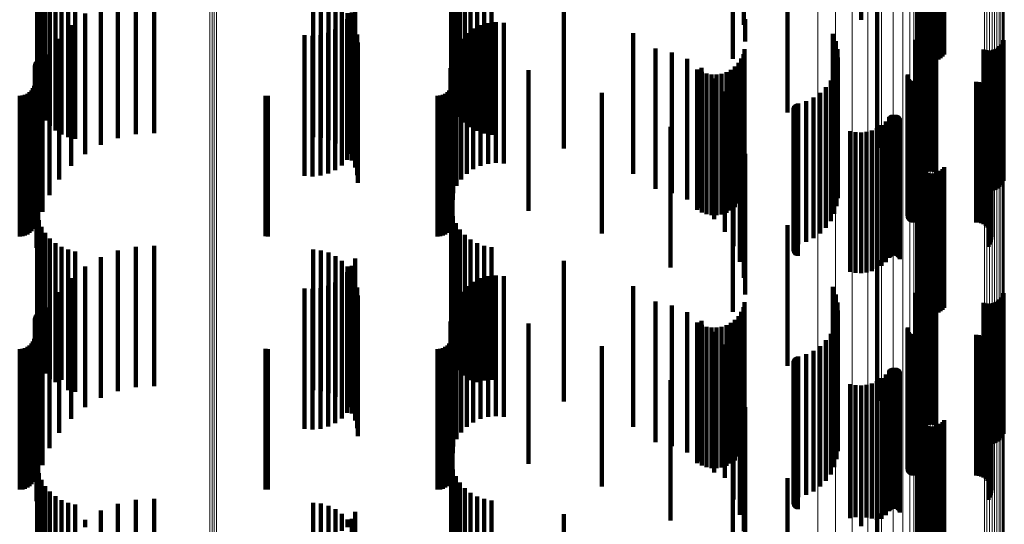
# Model space of a CAD drawing. Units: metres. Extents: x 0.024 to 0.095, y -0.351 to 0.413.
# Drawn here: x 0.06 to 0.095, y -0.202 to -0.184 of the extents above; entities that cross this region are included whole.
import ezdxf

# ---------------------------------------------------------------- set-up
doc = ezdxf.new("R2010")
doc.units = ezdxf.units.M
doc.linetypes.add('AUSGEZOGEN', pattern=[0])
doc.linetypes.add('VERDECKT2_S2', pattern=[0.009, 0.005, -0.004])
doc.layers.add('Standard', color=7, linetype='AUSGEZOGEN', lineweight=13)

msp = doc.modelspace()

# ---------------------------------------------------------------- linework, layer by layer
at = {"layer": 'Standard', "color": 253, "linetype": 'VERDECKT2_S2', "lineweight": 140, "transparency": 33554687}
for p, q in [((0.089844, -0.179199), (0.089844, -0.184199)), ((0.085669, -0.179374), (0.085669, -0.184374)), ((0.091854, -0.180312), (0.091854, -0.185312)), ((0.085284, -0.180582), (0.085284, -0.185582)), ((0.091893, -0.180393), (0.091893, -0.185393)), ((0.091945, -0.180466), (0.091945, -0.185466)), ((0.092008, -0.180529), (0.092008, -0.185529)), ((0.092081, -0.180581), (0.092081, -0.185581)), ((0.092161, -0.180621), (0.092161, -0.185621)), ((0.092247, -0.180647), (0.092247, -0.185647)), ((0.092336, -0.180658), (0.092336, -0.185658)), ((0.092425, -0.180655), (0.092425, -0.185655)), ((0.092513, -0.180637), (0.092513, -0.185637)), ((0.092597, -0.180605), (0.092597, -0.185605)), ((0.092674, -0.180559), (0.092674, -0.18556)), ((0.092743, -0.180502), (0.092743, -0.185502)), ((0.092801, -0.180434), (0.092801, -0.185434)), ((0.060594, -0.182782), (0.060594, -0.18732)), ((0.060692, -0.182643), (0.060692, -0.187556)), ((0.060825, -0.182774), (0.060825, -0.187774)), ((0.075428, -0.182721), (0.075428, -0.187424)), ((0.075571, -0.182648), (0.075571, -0.187648)), ((0.087226, -0.182493), (0.087226, -0.187493)), ((0.060535, -0.182929), (0.060535, -0.187071)), ((0.060991, -0.182969), (0.060991, -0.187969)), ((0.061185, -0.183135), (0.061185, -0.188135)), ((0.075259, -0.183016), (0.075259, -0.186923)), ((0.075323, -0.182864), (0.075323, -0.187181)), ((0.075749, -0.182845), (0.075749, -0.187845)), ((0.075956, -0.183011), (0.075956, -0.188011)), ((0.076187, -0.183141), (0.076187, -0.188141)), ((0.061403, -0.183269), (0.061403, -0.188269)), ((0.061639, -0.183367), (0.061639, -0.188367)), ((0.061887, -0.183428), (0.061887, -0.188428)), ((0.063411, -0.183401), (0.063411, -0.18745)), ((0.064047, -0.183262), (0.064047, -0.187532)), ((0.064696, -0.183226), (0.064696, -0.187553)), ((0.07035, -0.183365), (0.07035, -0.187471)), ((0.070628, -0.183396), (0.070628, -0.187453)), ((0.070897, -0.183474), (0.070897, -0.187407)), ((0.076437, -0.183232), (0.076437, -0.188232)), ((0.076697, -0.183282), (0.076697, -0.188282)), ((0.062806, -0.183638), (0.062806, -0.18731)), ((0.071149, -0.183597), (0.071149, -0.187334)), ((0.071376, -0.183761), (0.071376, -0.187238)), ((0.071845, -0.183685), (0.071845, -0.188685)), ((0.079272, -0.18377), (0.079272, -0.18877)), ((0.090414, -0.183744), (0.090414, -0.188744)), ((0.062246, -0.183969), (0.062246, -0.187115)), ((0.071566, -0.184173), (0.071566, -0.189173)), ((0.071572, -0.183962), (0.071572, -0.187119)), ((0.071727, -0.183941), (0.071727, -0.188941)), ((0.07173, -0.184193), (0.07173, -0.186983)), ((0.085716, -0.184169), (0.085716, -0.184966)), ((0.061746, -0.184385), (0.061746, -0.18687)), ((0.071138, -0.184538), (0.071138, -0.189538)), ((0.071368, -0.184374), (0.071368, -0.189374)), ((0.071847, -0.184447), (0.071847, -0.186833)), ((0.076046, -0.184507), (0.076046, -0.186798)), ((0.076302, -0.184386), (0.076302, -0.186869)), ((0.076575, -0.184311), (0.076575, -0.186914)), ((0.076857, -0.184284), (0.076857, -0.186929)), ((0.077139, -0.184307), (0.077139, -0.186916)), ((0.061318, -0.184875), (0.061318, -0.186581)), ((0.07005, -0.184743), (0.07005, -0.189743)), ((0.070331, -0.184764), (0.070331, -0.189764)), ((0.070612, -0.184736), (0.070612, -0.189736)), ((0.070884, -0.184659), (0.070884, -0.189659)), ((0.071918, -0.184718), (0.071918, -0.186674)), ((0.075616, -0.184872), (0.075616, -0.186583)), ((0.075815, -0.184671), (0.075815, -0.186701)), ((0.081734, -0.18467), (0.081734, -0.18967)), ((0.088842, -0.184688), (0.088842, -0.189688)), ((0.091774, -0.184907), (0.091774, -0.189907)), ((0.091838, -0.18488), (0.091838, -0.18988)), ((0.091885, -0.184806), (0.091885, -0.189806)), ((0.091943, -0.18474), (0.091943, -0.18974)), ((0.09201, -0.184685), (0.09201, -0.189685)), ((0.092086, -0.184641), (0.092086, -0.189641)), ((0.092167, -0.18461), (0.092167, -0.18961)), ((0.092253, -0.184592), (0.092253, -0.189592)), ((0.09234, -0.184588), (0.09234, -0.189588)), ((0.092427, -0.184598), (0.092427, -0.189598)), ((0.092511, -0.184622), (0.092511, -0.189622)), ((0.094912, -0.184916), (0.094912, -0.189916)), ((0.071942, -0.184997), (0.071942, -0.186509)), ((0.075454, -0.185104), (0.075454, -0.186446)), ((0.082535, -0.18521), (0.082535, -0.186384)), ((0.0857, -0.185235), (0.0857, -0.190235)), ((0.088946, -0.184958), (0.088946, -0.189958)), ((0.089003, -0.185242), (0.089003, -0.190082)), ((0.091804, -0.18496), (0.091804, -0.18996)), ((0.094205, -0.185254), (0.094205, -0.190254)), ((0.094289, -0.185278), (0.094289, -0.190278)), ((0.094463, -0.185284), (0.094463, -0.190284)), ((0.094548, -0.185267), (0.094548, -0.190267)), ((0.09463, -0.185235), (0.09463, -0.190235)), ((0.094706, -0.185191), (0.094706, -0.190191)), ((0.094773, -0.185136), (0.094773, -0.190136)), ((0.094831, -0.18507), (0.094831, -0.19007)), ((0.094877, -0.184997), (0.094877, -0.189997)), ((0.0606, -0.18561), (0.0606, -0.19061)), ((0.060636, -0.1856), (0.060636, -0.1906)), ((0.060673, -0.185596), (0.060673, -0.190596)), ((0.060711, -0.185599), (0.060711, -0.190599)), ((0.060973, -0.185427), (0.060973, -0.186256)), ((0.075262, -0.185635), (0.075262, -0.186133)), ((0.075321, -0.185601), (0.075321, -0.190601)), ((0.075335, -0.185361), (0.075335, -0.186295)), ((0.083111, -0.185353), (0.083111, -0.186299)), ((0.083659, -0.185584), (0.083659, -0.186163)), ((0.085582, -0.185576), (0.085582, -0.190576)), ((0.085656, -0.185411), (0.085656, -0.190411)), ((0.089013, -0.185532), (0.089013, -0.1899)), ((0.094376, -0.185288), (0.094376, -0.190288)), ((0.060458, -0.185814), (0.060458, -0.190814)), ((0.060461, -0.185776), (0.060461, -0.190776)), ((0.060471, -0.18574), (0.060471, -0.19074)), ((0.060487, -0.185706), (0.060487, -0.190706)), ((0.060508, -0.185675), (0.060508, -0.190675)), ((0.075237, -0.185917), (0.075237, -0.185967)), ((0.075237, -0.185967), (0.075237, -0.190917)), ((0.084017, -0.185956), (0.084017, -0.190956)), ((0.084163, -0.185898), (0.084163, -0.185978)), ((0.084163, -0.185978), (0.084163, -0.190898)), ((0.085216, -0.18597), (0.085216, -0.19097)), ((0.085359, -0.18586), (0.085359, -0.19086)), ((0.085483, -0.185727), (0.085483, -0.190727)), ((0.088976, -0.185819), (0.088976, -0.189719)), ((0.060721, -0.186026), (0.060721, -0.191026)), ((0.060973, -0.186256), (0.060973, -0.190427)), ((0.075262, -0.186133), (0.075262, -0.190635)), ((0.075335, -0.186295), (0.075335, -0.190361)), ((0.078019, -0.185987), (0.078019, -0.190987)), ((0.083111, -0.186299), (0.083111, -0.190353)), ((0.083659, -0.186163), (0.083659, -0.190584)), ((0.084175, -0.186045), (0.084175, -0.191045)), ((0.084346, -0.186106), (0.084346, -0.191106)), ((0.084524, -0.186138), (0.084524, -0.191138)), ((0.084613, -0.186286), (0.084613, -0.191286)), ((0.084705, -0.18614), (0.084705, -0.19114)), ((0.084884, -0.186112), (0.084884, -0.191112)), ((0.085056, -0.186055), (0.085056, -0.191055)), ((0.088892, -0.186096), (0.088892, -0.189544)), ((0.091501, -0.18617), (0.091501, -0.189497)), ((0.091506, -0.186135), (0.091506, -0.189519)), ((0.091509, -0.18624), (0.091509, -0.189453)), ((0.091521, -0.186273), (0.091521, -0.189432)), ((0.091538, -0.186303), (0.091538, -0.189413)), ((0.09156, -0.186331), (0.09156, -0.189396)), ((0.060385, -0.186628), (0.060385, -0.191628)), ((0.060425, -0.186542), (0.060425, -0.191542)), ((0.06045, -0.18645), (0.06045, -0.19145)), ((0.060566, -0.186658), (0.060566, -0.191658)), ((0.061318, -0.186581), (0.061318, -0.189875)), ((0.071918, -0.186674), (0.071918, -0.189718)), ((0.071942, -0.186509), (0.071942, -0.189997)), ((0.075248, -0.186628), (0.075248, -0.191628)), ((0.075288, -0.186542), (0.075288, -0.191542)), ((0.075313, -0.18645), (0.075313, -0.19145)), ((0.075454, -0.186446), (0.075454, -0.190104)), ((0.075616, -0.186583), (0.075616, -0.189872)), ((0.082535, -0.186384), (0.082535, -0.19021)), ((0.088593, -0.186591), (0.088593, -0.189232)), ((0.088763, -0.186356), (0.088763, -0.18938)), ((0.091587, -0.186355), (0.091587, -0.189381)), ((0.091616, -0.186374), (0.091616, -0.189369)), ((0.091649, -0.186388), (0.091649, -0.18936)), ((0.091683, -0.186396), (0.091683, -0.189355)), ((0.091718, -0.186399), (0.091718, -0.189353)), ((0.093937, -0.186399), (0.093937, -0.189353)), ((0.094029, -0.186407), (0.094029, -0.189348)), ((0.094118, -0.18643), (0.094118, -0.189334)), ((0.094202, -0.186467), (0.094202, -0.18931)), ((0.094278, -0.186519), (0.094278, -0.189277)), ((0.094344, -0.186582), (0.094344, -0.189237)), ((0.094399, -0.186656), (0.094399, -0.189191)), ((0.059914, -0.1869), (0.059914, -0.1919)), ((0.060009, -0.186892), (0.060009, -0.191892)), ((0.0601, -0.186867), (0.0601, -0.191867)), ((0.060186, -0.186827), (0.060186, -0.191827)), ((0.060264, -0.186773), (0.060264, -0.191773)), ((0.060331, -0.186706), (0.060331, -0.191706)), ((0.061746, -0.18687), (0.061746, -0.189385)), ((0.068657, -0.186893), (0.068657, -0.191893)), ((0.068744, -0.1869), (0.068744, -0.1919)), ((0.07173, -0.186983), (0.07173, -0.189193)), ((0.071847, -0.186833), (0.071847, -0.189447)), ((0.074777, -0.1869), (0.074777, -0.1919)), ((0.074871, -0.186892), (0.074871, -0.191892)), ((0.074963, -0.186867), (0.074963, -0.191867)), ((0.075049, -0.186827), (0.075049, -0.191827)), ((0.075127, -0.186773), (0.075127, -0.191773)), ((0.075194, -0.186706), (0.075194, -0.191706)), ((0.075815, -0.186701), (0.075815, -0.189671)), ((0.076046, -0.186798), (0.076046, -0.189507)), ((0.076302, -0.186869), (0.076302, -0.189386)), ((0.076575, -0.186914), (0.076575, -0.189311)), ((0.076857, -0.186929), (0.076857, -0.189284)), ((0.077139, -0.186916), (0.077139, -0.189307)), ((0.080621, -0.186794), (0.080621, -0.191794)), ((0.084997, -0.186739), (0.084997, -0.191739)), ((0.088151, -0.186962), (0.088151, -0.188998)), ((0.088388, -0.186794), (0.088388, -0.189104)), ((0.094441, -0.186738), (0.094441, -0.189139)), ((0.094469, -0.186826), (0.094469, -0.189084)), ((0.094477, -0.187008), (0.094477, -0.188969)), ((0.094481, -0.186917), (0.094481, -0.189027)), ((0.060515, -0.187306), (0.060515, -0.192306)), ((0.062246, -0.187115), (0.062246, -0.188969)), ((0.062806, -0.18731), (0.062806, -0.188638)), ((0.071149, -0.187334), (0.071149, -0.188597)), ((0.071376, -0.187238), (0.071376, -0.188761)), ((0.071572, -0.187119), (0.071572, -0.188962)), ((0.085305, -0.187247), (0.085305, -0.192247)), ((0.087439, -0.187373), (0.087439, -0.188739)), ((0.087443, -0.187337), (0.087443, -0.188761)), ((0.087454, -0.187303), (0.087454, -0.188783)), ((0.087469, -0.187271), (0.087469, -0.188803)), ((0.087491, -0.187241), (0.087491, -0.188822)), ((0.087516, -0.187216), (0.087516, -0.188838)), ((0.087545, -0.187195), (0.087545, -0.188851)), ((0.087578, -0.18718), (0.087578, -0.188861)), ((0.087612, -0.187169), (0.087612, -0.188867)), ((0.08789, -0.187088), (0.08789, -0.188919)), ((0.094378, -0.187263), (0.094378, -0.188808)), ((0.094425, -0.187184), (0.094425, -0.188858)), ((0.094459, -0.187098), (0.094459, -0.188912)), ((0.063411, -0.18745), (0.063411, -0.188401)), ((0.064047, -0.187532), (0.064047, -0.188262)), ((0.064696, -0.187553), (0.064696, -0.188226)), ((0.07035, -0.187471), (0.07035, -0.188365)), ((0.070628, -0.187453), (0.070628, -0.188396)), ((0.070897, -0.187407), (0.070897, -0.188474)), ((0.08744, -0.187409), (0.08744, -0.188716)), ((0.087447, -0.187444), (0.087447, -0.188694)), ((0.08746, -0.187478), (0.08746, -0.188673)), ((0.087479, -0.187509), (0.087479, -0.188653)), ((0.087502, -0.187536), (0.087502, -0.188636)), ((0.087529, -0.18756), (0.087529, -0.188621)), ((0.08756, -0.187578), (0.08756, -0.18861)), ((0.087594, -0.187591), (0.087594, -0.188601)), ((0.090847, -0.18766), (0.090847, -0.188558)), ((0.090871, -0.187633), (0.090871, -0.188575)), ((0.090898, -0.18761), (0.090898, -0.18859)), ((0.090929, -0.187591), (0.090929, -0.188602)), ((0.090962, -0.187578), (0.090962, -0.18861)), ((0.090998, -0.18757), (0.090998, -0.188615)), ((0.091034, -0.187569), (0.091034, -0.188616)), ((0.091069, -0.187573), (0.091069, -0.188613)), ((0.091104, -0.187583), (0.091104, -0.188606)), ((0.091136, -0.187599), (0.091136, -0.188596)), ((0.091165, -0.18762), (0.091165, -0.188583)), ((0.091191, -0.187646), (0.091191, -0.188567)), ((0.091212, -0.187675), (0.091212, -0.188549)), ((0.091228, -0.187707), (0.091228, -0.188528)), ((0.083064, -0.188003), (0.083064, -0.193003)), ((0.085531, -0.187796), (0.085531, -0.192796)), ((0.090409, -0.188047), (0.090409, -0.188314)), ((0.090574, -0.187941), (0.090574, -0.188381)), ((0.090722, -0.187811), (0.090722, -0.188463)), ((0.085669, -0.188374), (0.085669, -0.193374)), ((0.089456, -0.188151), (0.089456, -0.188249)), ((0.089456, -0.188249), (0.089456, -0.193151)), ((0.089648, -0.18819), (0.089648, -0.188224)), ((0.089648, -0.188224), (0.089648, -0.19319)), ((0.089844, -0.188199), (0.089844, -0.188218)), ((0.089844, -0.188218), (0.089844, -0.193199)), ((0.09004, -0.188178), (0.09004, -0.188232)), ((0.09004, -0.188232), (0.09004, -0.193178)), ((0.090229, -0.188127), (0.090229, -0.188264)), ((0.090229, -0.188264), (0.090229, -0.193127)), ((0.090409, -0.188314), (0.090409, -0.193047)), ((0.090574, -0.188381), (0.090574, -0.192941)), ((0.087439, -0.188739), (0.087439, -0.192373)), ((0.08744, -0.188716), (0.08744, -0.192409)), ((0.087443, -0.188761), (0.087443, -0.192337)), ((0.087447, -0.188694), (0.087447, -0.192444)), ((0.087454, -0.188783), (0.087454, -0.192303)), ((0.08746, -0.188673), (0.08746, -0.192478)), ((0.087479, -0.188653), (0.087479, -0.192509)), ((0.087502, -0.188636), (0.087502, -0.192536)), ((0.087529, -0.188621), (0.087529, -0.19256)), ((0.08756, -0.18861), (0.08756, -0.192578)), ((0.087594, -0.188601), (0.087594, -0.192591)), ((0.090722, -0.188463), (0.090722, -0.192811)), ((0.090847, -0.188558), (0.090847, -0.19266)), ((0.090871, -0.188575), (0.090871, -0.192633)), ((0.090898, -0.18859), (0.090898, -0.19261)), ((0.090929, -0.188602), (0.090929, -0.192591)), ((0.090962, -0.18861), (0.090962, -0.192578)), ((0.090998, -0.188615), (0.090998, -0.19257)), ((0.091034, -0.188616), (0.091034, -0.192569)), ((0.091069, -0.188613), (0.091069, -0.192573)), ((0.091104, -0.188606), (0.091104, -0.192583)), ((0.091136, -0.188596), (0.091136, -0.192599)), ((0.091165, -0.188583), (0.091165, -0.19262)), ((0.091191, -0.188567), (0.091191, -0.192646)), ((0.091212, -0.188549), (0.091212, -0.192675)), ((0.091228, -0.188528), (0.091228, -0.192707)), ((0.085716, -0.188966), (0.085716, -0.193966)), ((0.087469, -0.188803), (0.087469, -0.192271)), ((0.087491, -0.188822), (0.087491, -0.192241)), ((0.087516, -0.188838), (0.087516, -0.192216)), ((0.087545, -0.188851), (0.087545, -0.192195)), ((0.087578, -0.188861), (0.087578, -0.19218)), ((0.087612, -0.188867), (0.087612, -0.192169)), ((0.08789, -0.188919), (0.08789, -0.192088)), ((0.088151, -0.188998), (0.088151, -0.191962)), ((0.088388, -0.189104), (0.088388, -0.191794)), ((0.094378, -0.188808), (0.094378, -0.192263)), ((0.094425, -0.188858), (0.094425, -0.192184)), ((0.094459, -0.188912), (0.094459, -0.192098)), ((0.094469, -0.189084), (0.094469, -0.191826)), ((0.094477, -0.188969), (0.094477, -0.192008)), ((0.094481, -0.189027), (0.094481, -0.191917)), ((0.088593, -0.189232), (0.088593, -0.191591)), ((0.088763, -0.18938), (0.088763, -0.191356)), ((0.091509, -0.189453), (0.091509, -0.19124)), ((0.091521, -0.189432), (0.091521, -0.191273)), ((0.091538, -0.189413), (0.091538, -0.191303)), ((0.09156, -0.189396), (0.09156, -0.191331)), ((0.091587, -0.189381), (0.091587, -0.191355)), ((0.091616, -0.189369), (0.091616, -0.191374)), ((0.091649, -0.18936), (0.091649, -0.191388)), ((0.091683, -0.189355), (0.091683, -0.191396)), ((0.091718, -0.189353), (0.091718, -0.191399)), ((0.091854, -0.189312), (0.091854, -0.194312)), ((0.091893, -0.189393), (0.091893, -0.194393)), ((0.091945, -0.189466), (0.091945, -0.194466)), ((0.092801, -0.189434), (0.092801, -0.194434)), ((0.093937, -0.189353), (0.093937, -0.191399)), ((0.094029, -0.189348), (0.094029, -0.191407)), ((0.094118, -0.189334), (0.094118, -0.19143)), ((0.094202, -0.18931), (0.094202, -0.191467)), ((0.094278, -0.189277), (0.094278, -0.191519)), ((0.094344, -0.189237), (0.094344, -0.191582)), ((0.094399, -0.189191), (0.094399, -0.191656)), ((0.094441, -0.189139), (0.094441, -0.191738)), ((0.085284, -0.189582), (0.085284, -0.193019)), ((0.088892, -0.189544), (0.088892, -0.191096)), ((0.088976, -0.189719), (0.088976, -0.190819)), ((0.091501, -0.189497), (0.091501, -0.19117)), ((0.091506, -0.189519), (0.091506, -0.191135)), ((0.092008, -0.189529), (0.092008, -0.194529)), ((0.092081, -0.189581), (0.092081, -0.194581)), ((0.092161, -0.189621), (0.092161, -0.194621)), ((0.092247, -0.189647), (0.092247, -0.194647)), ((0.092336, -0.189658), (0.092336, -0.194658)), ((0.092425, -0.189655), (0.092425, -0.194655)), ((0.092513, -0.189637), (0.092513, -0.194637)), ((0.092597, -0.189605), (0.092597, -0.194605)), ((0.092674, -0.18956), (0.092674, -0.19456)), ((0.092743, -0.189502), (0.092743, -0.194502)), ((0.089003, -0.190082), (0.089003, -0.190082)), ((0.089013, -0.1899), (0.089013, -0.190532)), ((0.060535, -0.191071), (0.060535, -0.196071)), ((0.075259, -0.190923), (0.075259, -0.195923)), ((0.075323, -0.191181), (0.075323, -0.196181)), ((0.060594, -0.19132), (0.060594, -0.19632)), ((0.060692, -0.191556), (0.060692, -0.196556)), ((0.075428, -0.191424), (0.075428, -0.196424)), ((0.087226, -0.191493), (0.087226, -0.191815)), ((0.060825, -0.191774), (0.060825, -0.196774)), ((0.075571, -0.191648), (0.075571, -0.196648)), ((0.075749, -0.191845), (0.075749, -0.196845)), ((0.087226, -0.191815), (0.087226, -0.196493)), ((0.060991, -0.191969), (0.060991, -0.196969)), ((0.061185, -0.192135), (0.061185, -0.197083)), ((0.061403, -0.192269), (0.061403, -0.196998)), ((0.064047, -0.192262), (0.064047, -0.197262)), ((0.064696, -0.192226), (0.064696, -0.197226)), ((0.075956, -0.192011), (0.075956, -0.197011)), ((0.076187, -0.192141), (0.076187, -0.197079)), ((0.076437, -0.192232), (0.076437, -0.197021)), ((0.076697, -0.192282), (0.076697, -0.19699)), ((0.061639, -0.192367), (0.061639, -0.196936)), ((0.061887, -0.192428), (0.061887, -0.196898)), ((0.062806, -0.192638), (0.062806, -0.197638)), ((0.063411, -0.192401), (0.063411, -0.197401)), ((0.07035, -0.192365), (0.07035, -0.197365)), ((0.070628, -0.192396), (0.070628, -0.197396)), ((0.070897, -0.192474), (0.070897, -0.197474)), ((0.071149, -0.192597), (0.071149, -0.197597)), ((0.062246, -0.192969), (0.062246, -0.197969)), ((0.071376, -0.192761), (0.071376, -0.197761)), ((0.071572, -0.192962), (0.071572, -0.197962)), ((0.071727, -0.192941), (0.071727, -0.196575)), ((0.071845, -0.192685), (0.071845, -0.196736)), ((0.079272, -0.19277), (0.079272, -0.196682)), ((0.090414, -0.192744), (0.090414, -0.197744)), ((0.071566, -0.193173), (0.071566, -0.196428)), ((0.07173, -0.193193), (0.07173, -0.198193)), ((0.076575, -0.193311), (0.076575, -0.198311)), ((0.076857, -0.193284), (0.076857, -0.198284)), ((0.077139, -0.193307), (0.077139, -0.198307)), ((0.085284, -0.193019), (0.085284, -0.194582)), ((0.061746, -0.193385), (0.061746, -0.198385)), ((0.070884, -0.193659), (0.070884, -0.196122)), ((0.071138, -0.193538), (0.071138, -0.196199)), ((0.071368, -0.193374), (0.071368, -0.196302)), ((0.071847, -0.193447), (0.071847, -0.198447)), ((0.075815, -0.193671), (0.075815, -0.198671)), ((0.076046, -0.193507), (0.076046, -0.198507)), ((0.076302, -0.193386), (0.076302, -0.198386)), ((0.081734, -0.19367), (0.081734, -0.196116)), ((0.088842, -0.193688), (0.088842, -0.198687)), ((0.09201, -0.193685), (0.09201, -0.196106)), ((0.092086, -0.193641), (0.092086, -0.196134)), ((0.092167, -0.19361), (0.092167, -0.196153)), ((0.092253, -0.193592), (0.092253, -0.196164)), ((0.09234, -0.193588), (0.09234, -0.196167)), ((0.092427, -0.193598), (0.092427, -0.196161)), ((0.092511, -0.193622), (0.092511, -0.196146)), ((0.061318, -0.193875), (0.061318, -0.198875)), ((0.07005, -0.193743), (0.07005, -0.196069)), ((0.070331, -0.193764), (0.070331, -0.196056)), ((0.070612, -0.193736), (0.070612, -0.196074)), ((0.071918, -0.193718), (0.071918, -0.198718)), ((0.071942, -0.193997), (0.071942, -0.198997)), ((0.075616, -0.193872), (0.075616, -0.198872)), ((0.088946, -0.193958), (0.088946, -0.198958)), ((0.091774, -0.193907), (0.091774, -0.198907)), ((0.091804, -0.19396), (0.091804, -0.195932)), ((0.091838, -0.19388), (0.091838, -0.195983)), ((0.091885, -0.193806), (0.091885, -0.19603)), ((0.091943, -0.19374), (0.091943, -0.196071)), ((0.094877, -0.193997), (0.094877, -0.195909)), ((0.094912, -0.193916), (0.094912, -0.19596)), ((0.075335, -0.194361), (0.075335, -0.199361)), ((0.075454, -0.194104), (0.075454, -0.199104)), ((0.082535, -0.19421), (0.082535, -0.19921)), ((0.083111, -0.194353), (0.083111, -0.199353)), ((0.0857, -0.194235), (0.0857, -0.195759)), ((0.089003, -0.194242), (0.089003, -0.199242)), ((0.094205, -0.194254), (0.094205, -0.195747)), ((0.094289, -0.194278), (0.094289, -0.195732)), ((0.094376, -0.194288), (0.094376, -0.195726)), ((0.094463, -0.194284), (0.094463, -0.195728)), ((0.094548, -0.194267), (0.094548, -0.195739)), ((0.09463, -0.194235), (0.09463, -0.195759)), ((0.094706, -0.194191), (0.094706, -0.195787)), ((0.094773, -0.194136), (0.094773, -0.195822)), ((0.094831, -0.19407), (0.094831, -0.195863)), ((0.060471, -0.19474), (0.060471, -0.195441)), ((0.060487, -0.194706), (0.060487, -0.195462)), ((0.060508, -0.194675), (0.060508, -0.195482)), ((0.0606, -0.19461), (0.0606, -0.195523)), ((0.060636, -0.1946), (0.060636, -0.195529)), ((0.060673, -0.194596), (0.060673, -0.195532)), ((0.060711, -0.194599), (0.060711, -0.19553)), ((0.060973, -0.194427), (0.060973, -0.199427)), ((0.075262, -0.194635), (0.075262, -0.199635)), ((0.075321, -0.194601), (0.075321, -0.195528)), ((0.083659, -0.194584), (0.083659, -0.199584)), ((0.085483, -0.194727), (0.085483, -0.195449)), ((0.085582, -0.194576), (0.085582, -0.195544)), ((0.085656, -0.194411), (0.085656, -0.195648)), ((0.089013, -0.194532), (0.089013, -0.199532)), ((0.060458, -0.194814), (0.060458, -0.195394)), ((0.060461, -0.194776), (0.060461, -0.195418)), ((0.060721, -0.195026), (0.060721, -0.200026)), ((0.075237, -0.194917), (0.075237, -0.199917)), ((0.078019, -0.194987), (0.078019, -0.195285)), ((0.084017, -0.194956), (0.084017, -0.195305)), ((0.084163, -0.194898), (0.084163, -0.199898)), ((0.084175, -0.195045), (0.084175, -0.195249)), ((0.085056, -0.195055), (0.085056, -0.195242)), ((0.085216, -0.19497), (0.085216, -0.195296)), ((0.085359, -0.19486), (0.085359, -0.195365)), ((0.088976, -0.194819), (0.088976, -0.199819)), ((0.060458, -0.195394), (0.060458, -0.199814)), ((0.060461, -0.195418), (0.060461, -0.199776)), ((0.060471, -0.195441), (0.060471, -0.19974)), ((0.078019, -0.195285), (0.078019, -0.199987)), ((0.084017, -0.195305), (0.084017, -0.199956)), ((0.084175, -0.195249), (0.084175, -0.200045)), ((0.084346, -0.195106), (0.084346, -0.19521)), ((0.084346, -0.19521), (0.084346, -0.200106)), ((0.084524, -0.195138), (0.084524, -0.19519)), ((0.084524, -0.19519), (0.084524, -0.200138)), ((0.084613, -0.195286), (0.084613, -0.200286)), ((0.084705, -0.19514), (0.084705, -0.195189)), ((0.084705, -0.195189), (0.084705, -0.20014)), ((0.084884, -0.195112), (0.084884, -0.195206)), ((0.084884, -0.195206), (0.084884, -0.200112)), ((0.085056, -0.195242), (0.085056, -0.200055)), ((0.085216, -0.195296), (0.085216, -0.19997)), ((0.085359, -0.195365), (0.085359, -0.19986)), ((0.088763, -0.195356), (0.088763, -0.200356)), ((0.088892, -0.195096), (0.088892, -0.200096)), ((0.091501, -0.19517), (0.091501, -0.20017)), ((0.091506, -0.195135), (0.091506, -0.200135)), ((0.091509, -0.19524), (0.091509, -0.20024)), ((0.091521, -0.195273), (0.091521, -0.200273)), ((0.091538, -0.195303), (0.091538, -0.200303)), ((0.09156, -0.195331), (0.09156, -0.200331)), ((0.091587, -0.195355), (0.091587, -0.200355)), ((0.091616, -0.195374), (0.091616, -0.200374)), ((0.091649, -0.195388), (0.091649, -0.200388)), ((0.091683, -0.195396), (0.091683, -0.200396)), ((0.091718, -0.195399), (0.091718, -0.200399)), ((0.093937, -0.195399), (0.093937, -0.200399)), ((0.094029, -0.195407), (0.094029, -0.200407)), ((0.094118, -0.19543), (0.094118, -0.20043)), ((0.060264, -0.195773), (0.060264, -0.200773)), ((0.060331, -0.195706), (0.060331, -0.200706)), ((0.060385, -0.195628), (0.060385, -0.200628)), ((0.060425, -0.195542), (0.060425, -0.200542)), ((0.06045, -0.19545), (0.06045, -0.20045)), ((0.060487, -0.195462), (0.060487, -0.199706)), ((0.060508, -0.195482), (0.060508, -0.199675)), ((0.060566, -0.195658), (0.060566, -0.200535)), ((0.0606, -0.195523), (0.0606, -0.19961)), ((0.060636, -0.195529), (0.060636, -0.1996)), ((0.060673, -0.195532), (0.060673, -0.199596)), ((0.060711, -0.19553), (0.060711, -0.199599)), ((0.075127, -0.195773), (0.075127, -0.200773)), ((0.075194, -0.195706), (0.075194, -0.200706)), ((0.075248, -0.195628), (0.075248, -0.200628)), ((0.075288, -0.195542), (0.075288, -0.200542)), ((0.075313, -0.19545), (0.075313, -0.20045)), ((0.075321, -0.195528), (0.075321, -0.199601)), ((0.084997, -0.195739), (0.084997, -0.200484)), ((0.085483, -0.195449), (0.085483, -0.199727)), ((0.085582, -0.195544), (0.085582, -0.199576)), ((0.085656, -0.195648), (0.085656, -0.199411)), ((0.0857, -0.195759), (0.0857, -0.199235)), ((0.088593, -0.195591), (0.088593, -0.200591)), ((0.094202, -0.195467), (0.094202, -0.200467)), ((0.094205, -0.195747), (0.094205, -0.199254)), ((0.094278, -0.195519), (0.094278, -0.200519)), ((0.094289, -0.195732), (0.094289, -0.199278)), ((0.094344, -0.195582), (0.094344, -0.200582)), ((0.094376, -0.195726), (0.094376, -0.199288)), ((0.094399, -0.195656), (0.094399, -0.200656)), ((0.094441, -0.195738), (0.094441, -0.200738)), ((0.094463, -0.195728), (0.094463, -0.199284)), ((0.094548, -0.195739), (0.094548, -0.199267)), ((0.09463, -0.195759), (0.09463, -0.199235)), ((0.094706, -0.195787), (0.094706, -0.199191)), ((0.059914, -0.1959), (0.059914, -0.2009)), ((0.060009, -0.195892), (0.060009, -0.200892)), ((0.0601, -0.195867), (0.0601, -0.200867)), ((0.060186, -0.195827), (0.060186, -0.200827)), ((0.068657, -0.195893), (0.068657, -0.200893)), ((0.068744, -0.1959), (0.068744, -0.2009)), ((0.07005, -0.196069), (0.07005, -0.198743)), ((0.070331, -0.196056), (0.070331, -0.198764)), ((0.070612, -0.196074), (0.070612, -0.198736)), ((0.070884, -0.196122), (0.070884, -0.198659)), ((0.074777, -0.1959), (0.074777, -0.2009)), ((0.074871, -0.195892), (0.074871, -0.200892)), ((0.074963, -0.195867), (0.074963, -0.200867)), ((0.075049, -0.195827), (0.075049, -0.200827)), ((0.080621, -0.195794), (0.080621, -0.200794)), ((0.081734, -0.196116), (0.081734, -0.19867)), ((0.08789, -0.196088), (0.08789, -0.201088)), ((0.088151, -0.195962), (0.088151, -0.200962)), ((0.088388, -0.195794), (0.088388, -0.200794)), ((0.091804, -0.195932), (0.091804, -0.19896)), ((0.091838, -0.195983), (0.091838, -0.19888)), ((0.091885, -0.19603), (0.091885, -0.198806)), ((0.091943, -0.196071), (0.091943, -0.19874)), ((0.09201, -0.196106), (0.09201, -0.198685)), ((0.092086, -0.196134), (0.092086, -0.198641)), ((0.094459, -0.196098), (0.094459, -0.201098)), ((0.094469, -0.195826), (0.094469, -0.200826)), ((0.094477, -0.196008), (0.094477, -0.201008)), ((0.094481, -0.195917), (0.094481, -0.200917)), ((0.094773, -0.195822), (0.094773, -0.199136)), ((0.094831, -0.195863), (0.094831, -0.19907)), ((0.094877, -0.195909), (0.094877, -0.198997)), ((0.094912, -0.19596), (0.094912, -0.198916)), ((0.060515, -0.196306), (0.060515, -0.200126)), ((0.071138, -0.196199), (0.071138, -0.198538)), ((0.071368, -0.196302), (0.071368, -0.198374)), ((0.071566, -0.196428), (0.071566, -0.198173)), ((0.085305, -0.196247), (0.085305, -0.200164)), ((0.087439, -0.196373), (0.087439, -0.201373)), ((0.08744, -0.196409), (0.08744, -0.201409)), ((0.087443, -0.196337), (0.087443, -0.201337)), ((0.087447, -0.196444), (0.087447, -0.201444)), ((0.087454, -0.196303), (0.087454, -0.201303)), ((0.08746, -0.196478), (0.08746, -0.201478)), ((0.087469, -0.196271), (0.087469, -0.201271)), ((0.087491, -0.196241), (0.087491, -0.201241)), ((0.087516, -0.196216), (0.087516, -0.201216)), ((0.087545, -0.196195), (0.087545, -0.201195)), ((0.087578, -0.19618), (0.087578, -0.20118)), ((0.087612, -0.196169), (0.087612, -0.201169)), ((0.092167, -0.196153), (0.092167, -0.19861)), ((0.092253, -0.196164), (0.092253, -0.198592)), ((0.09234, -0.196167), (0.09234, -0.198588)), ((0.092427, -0.196161), (0.092427, -0.198598)), ((0.092511, -0.196146), (0.092511, -0.198622)), ((0.094378, -0.196263), (0.094378, -0.201263)), ((0.094425, -0.196184), (0.094425, -0.201184)), ((0.071727, -0.196575), (0.071727, -0.197941)), ((0.071845, -0.196736), (0.071845, -0.197685)), ((0.079272, -0.196682), (0.079272, -0.19777)), ((0.085531, -0.196796), (0.085531, -0.199817)), ((0.087479, -0.196509), (0.087479, -0.201509)), ((0.087502, -0.196536), (0.087502, -0.201536)), ((0.087529, -0.19656), (0.087529, -0.20156)), ((0.08756, -0.196578), (0.08756, -0.201578)), ((0.087594, -0.196591), (0.087594, -0.201591)), ((0.090722, -0.196811), (0.090722, -0.201811)), ((0.090847, -0.19666), (0.090847, -0.20166)), ((0.090871, -0.196633), (0.090871, -0.201633)), ((0.090898, -0.19661), (0.090898, -0.20161)), ((0.090929, -0.196591), (0.090929, -0.201591)), ((0.090962, -0.196578), (0.090962, -0.201578)), ((0.090998, -0.19657), (0.090998, -0.20157)), ((0.091034, -0.196569), (0.091034, -0.201569)), ((0.091069, -0.196573), (0.091069, -0.201573)), ((0.091104, -0.196583), (0.091104, -0.201583)), ((0.091136, -0.196599), (0.091136, -0.201599)), ((0.091165, -0.19662), (0.091165, -0.20162)), ((0.091191, -0.196646), (0.091191, -0.201646)), ((0.091212, -0.196675), (0.091212, -0.201675)), ((0.091228, -0.196707), (0.091228, -0.201707)), ((0.061185, -0.197083), (0.061185, -0.197083)), ((0.061403, -0.196998), (0.061403, -0.196998)), ((0.061639, -0.196936), (0.061639, -0.197367)), ((0.061887, -0.196898), (0.061887, -0.197428)), ((0.076187, -0.197079), (0.076187, -0.197079)), ((0.076437, -0.197021), (0.076437, -0.197021)), ((0.076697, -0.19699), (0.076697, -0.19699)), ((0.083064, -0.197003), (0.083064, -0.202003)), ((0.089456, -0.197151), (0.089456, -0.20191)), ((0.089648, -0.19719), (0.089648, -0.201884)), ((0.09004, -0.197178), (0.09004, -0.201892)), ((0.090229, -0.197127), (0.090229, -0.201926)), ((0.090409, -0.197047), (0.090409, -0.201979)), ((0.090574, -0.196941), (0.090574, -0.201941)), ((0.085669, -0.197374), (0.085669, -0.199453)), ((0.089844, -0.197199), (0.089844, -0.201878)), ((0.085716, -0.197966), (0.085716, -0.19908)), ((0.085284, -0.198582), (0.085284, -0.203582)), ((0.091854, -0.198312), (0.091854, -0.201133)), ((0.091893, -0.198393), (0.091893, -0.201079)), ((0.091945, -0.198466), (0.091945, -0.20103)), ((0.092008, -0.198529), (0.092008, -0.200987)), ((0.092081, -0.198581), (0.092081, -0.200952)), ((0.092674, -0.19856), (0.092674, -0.200967)), ((0.092743, -0.198502), (0.092743, -0.201005)), ((0.092801, -0.198434), (0.092801, -0.201051)), ((0.092161, -0.198621), (0.092161, -0.200926)), ((0.092247, -0.198647), (0.092247, -0.200909)), ((0.092336, -0.198658), (0.092336, -0.200901)), ((0.092425, -0.198655), (0.092425, -0.200903)), ((0.092513, -0.198637), (0.092513, -0.200915)), ((0.092597, -0.198605), (0.092597, -0.200937)), ((0.085716, -0.19908), (0.085716, -0.202966)), ((0.085669, -0.199453), (0.085669, -0.202374)), ((0.075259, -0.199923), (0.075259, -0.204923)), ((0.085531, -0.199817), (0.085531, -0.201796)), ((0.060515, -0.200126), (0.060515, -0.201306)), ((0.060535, -0.200071), (0.060535, -0.205071)), ((0.060594, -0.20032), (0.060594, -0.20532)), ((0.075323, -0.200181), (0.075323, -0.205181)), ((0.085305, -0.200164), (0.085305, -0.201247)), ((0.060566, -0.200535), (0.060566, -0.200535)), ((0.060692, -0.200556), (0.060692, -0.205556)), ((0.075428, -0.200424), (0.075428, -0.205424)), ((0.075571, -0.200648), (0.075571, -0.205648)), ((0.084997, -0.200484), (0.084997, -0.200484)), ((0.087226, -0.200493), (0.087226, -0.205493)), ((0.060825, -0.200774), (0.060825, -0.205774)), ((0.060991, -0.200969), (0.060991, -0.205969)), ((0.075749, -0.200845), (0.075749, -0.205845)), ((0.075956, -0.201011), (0.075956, -0.206011)), ((0.091945, -0.20103), (0.091945, -0.203466)), ((0.092008, -0.200987), (0.092008, -0.203529)), ((0.092081, -0.200952), (0.092081, -0.203581)), ((0.092161, -0.200926), (0.092161, -0.203621)), ((0.092247, -0.200909), (0.092247, -0.203647)), ((0.092336, -0.200901), (0.092336, -0.203658)), ((0.092425, -0.200903), (0.092425, -0.203655)), ((0.092513, -0.200915), (0.092513, -0.203637)), ((0.092597, -0.200937), (0.092597, -0.203605)), ((0.092674, -0.200967), (0.092674, -0.20356)), ((0.092743, -0.201005), (0.092743, -0.203502)), ((0.061185, -0.201135), (0.061185, -0.206135)), ((0.061403, -0.201269), (0.061403, -0.206269)), ((0.061639, -0.201367), (0.061639, -0.206367)), ((0.064047, -0.201262), (0.064047, -0.202675)), ((0.064696, -0.201226), (0.064696, -0.202698)), ((0.07035, -0.201365), (0.07035, -0.20261)), ((0.070628, -0.201396), (0.070628, -0.202591)), ((0.076187, -0.201141), (0.076187, -0.206141)), ((0.076437, -0.201232), (0.076437, -0.206232)), ((0.076697, -0.201282), (0.076697, -0.206282)), ((0.091854, -0.201133), (0.091854, -0.203312)), ((0.091893, -0.201079), (0.091893, -0.203393)), ((0.092801, -0.201051), (0.092801, -0.203434)), ((0.061887, -0.201428), (0.061887, -0.206428)), ((0.062806, -0.201638), (0.062806, -0.202438)), ((0.063411, -0.201401), (0.063411, -0.202588)), ((0.070897, -0.201474), (0.070897, -0.202542)), ((0.071149, -0.201597), (0.071149, -0.202464)), ((0.071845, -0.201685), (0.071845, -0.206685)), ((0.090414, -0.201744), (0.090414, -0.204861)), ((0.062246, -0.201969), (0.062246, -0.20223)), ((0.071376, -0.201761), (0.071376, -0.202361)), ((0.071572, -0.201962), (0.071572, -0.202234)), ((0.071727, -0.201941), (0.071727, -0.206941)), ((0.079272, -0.20177), (0.079272, -0.20677)), ((0.089456, -0.20191), (0.089456, -0.20191)), ((0.089648, -0.201884), (0.089648, -0.201884)), ((0.089844, -0.201878), (0.089844, -0.202199)), ((0.09004, -0.201892), (0.09004, -0.201892)), ((0.090229, -0.201926), (0.090229, -0.201926)), ((0.090409, -0.201979), (0.090409, -0.201979))]:
    msp.add_line(p, q, dxfattribs=at)
at = {"layer": 'Standard', "color": 7, "linetype": 'AUSGEZOGEN', "lineweight": 13, "transparency": 33554687}
for points in [[(0.066681, 0.047766), (0.066681, 0.031), (0.066681, 0.014234), (0.066681, -0.002794), (0.066681, -0.020034), (0.066681, -0.037435), (0.066681, -0.054939), (0.066681, -0.072485), (0.066681, -0.090007), (0.066681, -0.107438), (0.066681, -0.124705), (0.066681, -0.141737), (0.066681, -0.15846), (0.066681, -0.174802), (0.066681, -0.190688), (0.066681, -0.20605)], [(0.066757, 0.047767), (0.066757, 0.031), (0.066757, 0.014233), (0.066757, -0.002795), (0.066757, -0.020036), (0.066757, -0.037438), (0.066757, -0.054943), (0.066757, -0.072489), (0.066757, -0.090012), (0.066757, -0.107443), (0.066757, -0.124712), (0.066757, -0.141744), (0.066757, -0.158468), (0.066757, -0.17481), (0.066757, -0.190697), (0.066757, -0.20606)], [(0.066835, 0.047767), (0.066835, 0.031), (0.066835, 0.014233), (0.066835, -0.002795), (0.066835, -0.020037), (0.066835, -0.037438), (0.066835, -0.054944), (0.066835, -0.07249), (0.066835, -0.090014), (0.066835, -0.107445), (0.066835, -0.124713), (0.066835, -0.141746), (0.066835, -0.15847), (0.066835, -0.174812), (0.066835, -0.1907), (0.066835, -0.206063)], [(0.066913, 0.047767), (0.066913, 0.031), (0.066913, 0.014233), (0.066913, -0.002795), (0.066913, -0.020036), (0.066913, -0.037437), (0.066913, -0.054942), (0.066913, -0.072488), (0.066913, -0.090011), (0.066913, -0.107442), (0.066913, -0.12471), (0.066913, -0.141743), (0.066913, -0.158467), (0.066913, -0.174808), (0.066913, -0.190696), (0.066913, -0.206058)], [(0.088306, 0.047612), (0.088306, 0.031), (0.088306, 0.014388), (0.088306, -0.002482), (0.088306, -0.019563), (0.088306, -0.036803), (0.088306, -0.054146), (0.088306, -0.071529), (0.088306, -0.08889), (0.088306, -0.106159), (0.088306, -0.123268), (0.088306, -0.140142), (0.088306, -0.156711), (0.088306, -0.172901), (0.088306, -0.188641), (0.088306, -0.203862)], [(0.088934, 0.047605), (0.088934, 0.031), (0.088934, 0.014395), (0.088934, -0.002468), (0.088934, -0.019542), (0.088934, -0.036775), (0.088934, -0.05411), (0.088934, -0.071487), (0.088934, -0.088841), (0.088934, -0.106103), (0.088934, -0.123204), (0.088934, -0.140072), (0.088934, -0.156634), (0.088934, -0.172817), (0.088934, -0.188551), (0.088934, -0.203765)], [(0.089531, 0.047594), (0.089531, 0.031), (0.089531, 0.014406), (0.089531, -0.002445), (0.089531, -0.019508), (0.089531, -0.03673), (0.089531, -0.054053), (0.089531, -0.071418), (0.089531, -0.08876), (0.089531, -0.106011), (0.089531, -0.123101), (0.089531, -0.139957), (0.089531, -0.156508), (0.089531, -0.172681), (0.089531, -0.188404), (0.089531, -0.203607)], [(0.090081, 0.047578), (0.090081, 0.031), (0.090081, 0.014422), (0.090081, -0.002415), (0.090081, -0.019462), (0.090081, -0.036668), (0.090081, -0.053976), (0.090081, -0.071325), (0.090081, -0.088651), (0.090081, -0.105886), (0.090081, -0.12296), (0.090081, -0.139801), (0.090081, -0.156337), (0.090081, -0.172495), (0.090081, -0.188203), (0.090081, -0.203393)], [(0.090572, 0.04756), (0.090572, 0.031), (0.090572, 0.01444), (0.090572, -0.002377), (0.090572, -0.019405), (0.090572, -0.036591), (0.090572, -0.053879), (0.090572, -0.071209), (0.090572, -0.088515), (0.090572, -0.105731), (0.090572, -0.122785), (0.090572, -0.139607), (0.090572, -0.156124), (0.090572, -0.172264), (0.090572, -0.187955), (0.090572, -0.203128)], [(0.090991, 0.047538), (0.090991, 0.031), (0.090991, 0.014462), (0.090991, -0.002333), (0.090991, -0.019338), (0.090991, -0.036501), (0.090991, -0.053767), (0.090991, -0.071073), (0.090991, -0.088357), (0.090991, -0.105549), (0.090991, -0.122581), (0.090991, -0.139381), (0.090991, -0.155876), (0.090991, -0.171994), (0.090991, -0.187664), (0.090991, -0.202817)], [(0.091328, 0.047513), (0.091328, 0.031), (0.091328, 0.014487), (0.091328, -0.002283), (0.091328, -0.019263), (0.091328, -0.036401), (0.091328, -0.053641), (0.091328, -0.070921), (0.091328, -0.088179), (0.091328, -0.105346), (0.091328, -0.122353), (0.091328, -0.139127), (0.091328, -0.155598), (0.091328, -0.171692), (0.091328, -0.187339), (0.091328, -0.202469)], [(0.091575, 0.047486), (0.091575, 0.031), (0.091575, 0.014514), (0.091575, -0.002229), (0.091575, -0.019182), (0.091575, -0.036292), (0.091575, -0.053504), (0.091575, -0.070757), (0.091575, -0.087987), (0.091575, -0.105126), (0.091575, -0.122105), (0.091575, -0.138853), (0.091575, -0.155297), (0.091575, -0.171365), (0.091575, -0.186986), (0.091575, -0.202092), (0.091575, -0.216616)], [(0.091726, 0.047458), (0.091726, 0.031), (0.091726, 0.014542), (0.091726, -0.002173), (0.091726, -0.019096), (0.091726, -0.036178), (0.091726, -0.05336), (0.091726, -0.070584), (0.091726, -0.087784), (0.091726, -0.104894), (0.091726, -0.121845), (0.091726, -0.138564), (0.091726, -0.15498), (0.091726, -0.171021), (0.091726, -0.186615), (0.091726, -0.201695), (0.091726, -0.216195)], [(0.091776, 0.04743), (0.091776, 0.031), (0.091776, 0.01457), (0.091776, -0.002115), (0.091776, -0.019009), (0.091776, -0.03606), (0.091776, -0.053213), (0.091776, -0.070406), (0.091776, -0.087577), (0.091776, -0.104657), (0.091776, -0.121578), (0.091776, -0.138268), (0.091776, -0.154655), (0.091776, -0.170668), (0.091776, -0.186235), (0.091776, -0.201289), (0.091776, -0.215763)], [(0.091784, 0.047323), (0.091784, 0.031), (0.091784, 0.014677), (0.091784, -0.001899), (0.091784, -0.018683), (0.091784, -0.035624), (0.091784, -0.052665), (0.091784, -0.069746), (0.091784, -0.086805), (0.091784, -0.103774), (0.091784, -0.120584), (0.091784, -0.137165), (0.091784, -0.153446), (0.091784, -0.169355), (0.091784, -0.184821), (0.091784, -0.199776), (0.091784, -0.214156)], [(0.091808, 0.047318), (0.091808, 0.031), (0.091808, 0.014682), (0.091808, -0.001891), (0.091808, -0.018671), (0.091808, -0.035607), (0.091808, -0.052644), (0.091808, -0.069721), (0.091808, -0.086776), (0.091808, -0.103741), (0.091808, -0.120547), (0.091808, -0.137124), (0.091808, -0.153401), (0.091808, -0.169305), (0.091808, -0.184768), (0.091808, -0.19972), (0.091808, -0.214096)], [(0.091846, 0.047315), (0.091846, 0.031), (0.091846, 0.014685), (0.091846, -0.001884), (0.091846, -0.01866), (0.091846, -0.035592), (0.091846, -0.052625), (0.091846, -0.069698), (0.091846, -0.086749), (0.091846, -0.103709), (0.091846, -0.120512), (0.091846, -0.137085), (0.091846, -0.153358), (0.091846, -0.169259), (0.091846, -0.184718), (0.091846, -0.199667), (0.091846, -0.21404)], [(0.091898, 0.047311), (0.091898, 0.031), (0.091898, 0.014689), (0.091898, -0.001877), (0.091898, -0.018649), (0.091898, -0.035578), (0.091898, -0.052607), (0.091898, -0.069677), (0.091898, -0.086724), (0.091898, -0.103681), (0.091898, -0.12048), (0.091898, -0.13705), (0.091898, -0.15332), (0.091898, -0.169217), (0.091898, -0.184673), (0.091898, -0.199618), (0.091898, -0.213988)], [(0.091963, 0.047308), (0.091963, 0.031), (0.091963, 0.014692), (0.091963, -0.001871), (0.091963, -0.01864), (0.091963, -0.035566), (0.091963, -0.052592), (0.091963, -0.069659), (0.091963, -0.086702), (0.091963, -0.103657), (0.091963, -0.120453), (0.091963, -0.137019), (0.091963, -0.153286), (0.091963, -0.169181), (0.091963, -0.184633), (0.091963, -0.199576), (0.091963, -0.213943)], [(0.092038, 0.047306), (0.092038, 0.031), (0.092038, 0.014694), (0.092038, -0.001866), (0.092038, -0.018633), (0.092038, -0.035556), (0.092038, -0.052579), (0.092038, -0.069643), (0.092038, -0.086685), (0.092038, -0.103637), (0.092038, -0.12043), (0.092038, -0.136994), (0.092038, -0.153258), (0.092038, -0.169151), (0.092038, -0.184601), (0.092038, -0.199542), (0.092038, -0.213907)], [(0.092121, 0.047304), (0.092121, 0.031), (0.092121, 0.014696), (0.092121, -0.001862), (0.092121, -0.018627), (0.092121, -0.035548), (0.092121, -0.05257), (0.092121, -0.069632), (0.092121, -0.086671), (0.092121, -0.103621), (0.092121, -0.120413), (0.092121, -0.136975), (0.092121, -0.153238), (0.092121, -0.169128), (0.092121, -0.184577), (0.092121, -0.199516), (0.092121, -0.213879)], [(0.09221, 0.047303), (0.09221, 0.031), (0.09221, 0.014697), (0.09221, -0.00186), (0.09221, -0.018624), (0.09221, -0.035544), (0.09221, -0.052564), (0.09221, -0.069625), (0.09221, -0.086663), (0.09221, -0.103612), (0.09221, -0.120402), (0.09221, -0.136963), (0.09221, -0.153224), (0.09221, -0.169114), (0.09221, -0.184561), (0.09221, -0.199499), (0.09221, -0.213861)], [(0.092302, 0.047302), (0.092302, 0.031), (0.092302, 0.014698), (0.092302, -0.001859), (0.092302, -0.018622), (0.092302, -0.035542), (0.092302, -0.052561), (0.092302, -0.069622), (0.092302, -0.086659), (0.092302, -0.103607), (0.092302, -0.120397), (0.092302, -0.136958), (0.092302, -0.153219), (0.092302, -0.169108), (0.092302, -0.184555), (0.092302, -0.199492), (0.092302, -0.213854)], [(0.092395, 0.047303), (0.092395, 0.031), (0.092395, 0.014697), (0.092395, -0.001859), (0.092395, -0.018623), (0.092395, -0.035542), (0.092395, -0.052562), (0.092395, -0.069623), (0.092395, -0.086661), (0.092395, -0.103609), (0.092395, -0.120399), (0.092395, -0.13696), (0.092395, -0.153221), (0.092395, -0.16911), (0.092395, -0.184557), (0.092395, -0.199495), (0.092395, -0.213857)], [(0.092485, 0.047304), (0.092485, 0.031), (0.092485, 0.014696), (0.092485, -0.001861), (0.092485, -0.018625), (0.092485, -0.035546), (0.092485, -0.052567), (0.092485, -0.069629), (0.092485, -0.086667), (0.092485, -0.103617), (0.092485, -0.120408), (0.092485, -0.13697), (0.092485, -0.153231), (0.092485, -0.169121), (0.092485, -0.18457), (0.092485, -0.199508), (0.092485, -0.213871)], [(0.09423, 0.047328), (0.09423, 0.031), (0.09423, 0.014672), (0.09423, -0.001911), (0.09423, -0.018701), (0.09423, -0.035647), (0.09423, -0.052694), (0.09423, -0.069781), (0.09423, -0.086846), (0.09423, -0.103821), (0.09423, -0.120637), (0.09423, -0.137224), (0.09423, -0.153511), (0.09423, -0.169425), (0.09423, -0.184896), (0.09423, -0.199857), (0.09423, -0.214242)], [(0.094321, 0.047329), (0.094321, 0.031), (0.094321, 0.014671), (0.094321, -0.001913), (0.094321, -0.018703), (0.094321, -0.035651), (0.094321, -0.052698), (0.094321, -0.069787), (0.094321, -0.086852), (0.094321, -0.103828), (0.094321, -0.120646), (0.094321, -0.137234), (0.094321, -0.153521), (0.094321, -0.169436), (0.094321, -0.184908), (0.094321, -0.19987), (0.094321, -0.214256)], [(0.094414, 0.047329), (0.094414, 0.031), (0.094414, 0.014671), (0.094414, -0.001913), (0.094414, -0.018704), (0.094414, -0.035652), (0.094414, -0.0527), (0.094414, -0.069788), (0.094414, -0.086854), (0.094414, -0.10383), (0.094414, -0.120648), (0.094414, -0.137236), (0.094414, -0.153523), (0.094414, -0.169438), (0.094414, -0.184911), (0.094414, -0.199873), (0.094414, -0.214259)], [(0.094506, 0.047329), (0.094506, 0.031), (0.094506, 0.014671), (0.094506, -0.001912), (0.094506, -0.018703), (0.094506, -0.03565), (0.094506, -0.052697), (0.094506, -0.069785), (0.094506, -0.08685), (0.094506, -0.103826), (0.094506, -0.120643), (0.094506, -0.137231), (0.094506, -0.153518), (0.094506, -0.169432), (0.094506, -0.184905), (0.094506, -0.199866), (0.094506, -0.214252)], [(0.094595, 0.047328), (0.094595, 0.031), (0.094595, 0.014672), (0.094595, -0.00191), (0.094595, -0.018699), (0.094595, -0.035645), (0.094595, -0.052691), (0.094595, -0.069778), (0.094595, -0.086842), (0.094595, -0.103816), (0.094595, -0.120632), (0.094595, -0.137219), (0.094595, -0.153504), (0.094595, -0.169418), (0.094595, -0.184889), (0.094595, -0.199849), (0.094595, -0.214234)], [(0.094678, 0.047326), (0.094678, 0.031), (0.094678, 0.014674), (0.094678, -0.001906), (0.094678, -0.018693), (0.094678, -0.035637), (0.094678, -0.052682), (0.094678, -0.069766), (0.094678, -0.086829), (0.094678, -0.103801), (0.094678, -0.120615), (0.094678, -0.1372), (0.094678, -0.153484), (0.094678, -0.169395), (0.094678, -0.184865), (0.094678, -0.199823), (0.094678, -0.214206)], [(0.094753, 0.047323), (0.094753, 0.031), (0.094753, 0.014677), (0.094753, -0.001901), (0.094753, -0.018686), (0.094753, -0.035627), (0.094753, -0.052669), (0.094753, -0.069751), (0.094753, -0.086811), (0.094753, -0.103781), (0.094753, -0.120592), (0.094753, -0.137174), (0.094753, -0.153456), (0.094753, -0.169365), (0.094753, -0.184832), (0.094753, -0.199789), (0.094753, -0.214169)], [(0.094817, 0.04732), (0.094817, 0.031), (0.094817, 0.01468), (0.094817, -0.001895), (0.094817, -0.018677), (0.094817, -0.035615), (0.094817, -0.052654), (0.094817, -0.069733), (0.094817, -0.086789), (0.094817, -0.103756), (0.094817, -0.120565), (0.094817, -0.137144), (0.094817, -0.153422), (0.094817, -0.169329), (0.094817, -0.184793), (0.094817, -0.199747), (0.094817, -0.214125)], [(0.09487, 0.047317), (0.09487, 0.031), (0.09487, 0.014683), (0.09487, -0.001888), (0.09487, -0.018667), (0.09487, -0.035601), (0.09487, -0.052636), (0.09487, -0.069712), (0.09487, -0.086765), (0.09487, -0.103728), (0.09487, -0.120533), (0.09487, -0.137109), (0.09487, -0.153384), (0.09487, -0.169287), (0.09487, -0.184748), (0.09487, -0.199698), (0.09487, -0.214073)], [(0.094908, 0.047313), (0.094908, 0.031), (0.094908, 0.014687), (0.094908, -0.00188), (0.094908, -0.018655), (0.094908, -0.035586), (0.094908, -0.052617), (0.094908, -0.069689), (0.094908, -0.086738), (0.094908, -0.103697), (0.094908, -0.120498), (0.094908, -0.13707), (0.094908, -0.153341), (0.094908, -0.169241), (0.094908, -0.184698), (0.094908, -0.199645), (0.094908, -0.214017)], [(0.094931, 0.047309), (0.094931, 0.031), (0.094931, 0.014691), (0.094931, -0.001872), (0.094931, -0.018643), (0.094931, -0.035569), (0.094931, -0.052596), (0.094931, -0.069664), (0.094931, -0.086709), (0.094931, -0.103664), (0.094931, -0.120461), (0.094931, -0.137029), (0.094931, -0.153296), (0.094931, -0.169191), (0.094931, -0.184645), (0.094931, -0.199589), (0.094931, -0.213957)], [(0.094939, 0.047305), (0.094939, 0.031), (0.094939, 0.014695), (0.094939, -0.001864), (0.094939, -0.01863), (0.094939, -0.035553), (0.094939, -0.052575), (0.094939, -0.069639), (0.094939, -0.086679), (0.094939, -0.10363), (0.094939, -0.120422), (0.094939, -0.136986), (0.094939, -0.153249), (0.094939, -0.169141), (0.094939, -0.184591), (0.094939, -0.19953), (0.094939, -0.213895)]]:
    msp.add_lwpolyline(points, dxfattribs=at)

doc.saveas('drawing.dxf')
